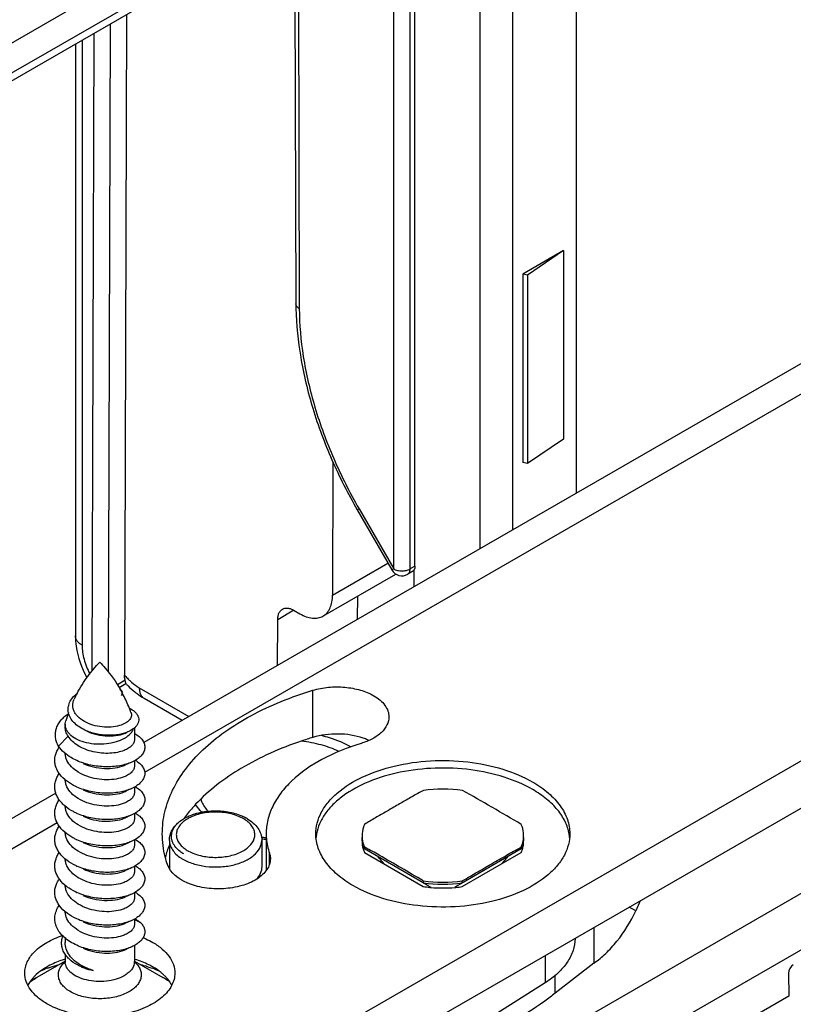
# Model space of a CAD drawing. Units: millimetres. Extents: x -85 to 806, y 40 to 634.
# Drawn here: x 354 to 387, y 257 to 300 of the extents above; entities that cross this region are included whole.
import ezdxf

# ---------------------------------------------------------------- set-up
doc = ezdxf.new("R2010")
doc.units = ezdxf.units.MM
doc.header["$LTSCALE"] = 32.67
doc.layers.add('COMPONENTI_DI_ASSIEME', color=7, linetype='CONTINUOUS')

msp = doc.modelspace()

# ---------------------------------------------------------------- linework, layer by layer
at = {"layer": 'COMPONENTI_DI_ASSIEME', "linetype": 'Continuous'}
for p, q in [((375.003, 311.024), (293.918, 264.281)), ((375.296, 309.887), (299.298, 266.076)), ((375.296, 277.585), (375.296, 309.887)), ((374.589, 309.141), (299.59, 265.906)), ((378.056, 279.176), (378.056, 309.262)), ((373.882, 276.769), (373.882, 308.733)), ((370.843, 275.887), (370.843, 306.982)), ((371.056, 276.01), (371.056, 307.104)), ((370.136, 275.888), (370.136, 306.574)), ((365.994, 304.186), (366.045, 287.172)), ((365.849, 304.102), (365.899, 287.375)), ((358.566, 299.904), (358.479, 271.285)), ((357.858, 299.496), (357.773, 271.431)), ((357.15, 299.088), (357.066, 271.468)), ((356.348, 298.625), (356.348, 272.989)), ((356.64, 298.794), (356.64, 272.581)), ((377.49, 289.678), (375.721, 288.658)), ((377.49, 289.678), (375.933, 288.617)), ((377.49, 289.678), (377.49, 281.512)), ((375.933, 288.617), (375.721, 288.658)), ((375.721, 288.658), (375.721, 280.493)), ((375.933, 288.617), (375.933, 280.452)), ((388.903, 285.429), (359.309, 268.369)), ((359.349, 267.086), (388.956, 284.154)), ((415.35, 283.46), (343.878, 242.258)), ((415.35, 281.418), (343.878, 240.217)), ((377.49, 281.512), (375.933, 280.452)), ((367.502, 280.529), (367.484, 274.756)), ((375.933, 280.452), (375.721, 280.493)), ((368.632, 278.495), (368.553, 278.45)), ((368.553, 278.45), (370.057, 275.842)), ((368.632, 278.495), (370.136, 275.888)), ((367.484, 274.756), (369.885, 276.14)), ((371.056, 276.01), (370.843, 275.887)), ((367.07, 273.846), (370.228, 275.667)), ((370.136, 275.888), (370.057, 275.842)), ((371.014, 275.817), (370.74, 275.658)), ((371.016, 275.117), (371.014, 275.842)), ((345.534, 237.461), (410.966, 275.209)), ((368.571, 273.708), (368.574, 274.714)), ((365.816, 274.095), (365.11, 273.688)), ((365.817, 274.093), (366.071, 273.946)), ((365.104, 271.709), (365.11, 273.688)), ((410.966, 272.76), (345.534, 235.012)), ((358.503, 271.065), (358.168, 270.873)), ((358.243, 270.748), (358.539, 270.919)), ((359.115, 270.743), (361.268, 269.498)), ((366.634, 268.589), (366.634, 270.63)), ((359.322, 270.285), (360.975, 269.329)), ((355.905, 269.156), (355.905, 269.048)), ((358.905, 269), (358.905, 268.496)), ((355.618, 268.216), (356.03, 268.646)), ((358.905, 267.577), (358.905, 267.353)), ((358.462, 267.372), (358.516, 267.395)), ((358.462, 266.228), (358.516, 266.252)), ((358.905, 266.433), (358.905, 266.21)), ((355.502, 266.174), (343.121, 259.037)), ((374.41, 265.553), (374.385, 265.567)), ((358.462, 265.085), (358.516, 265.109)), ((358.905, 265.29), (358.905, 265.066)), ((361.067, 265.083), (361.07, 265.085)), ((363.772, 265.083), (363.799, 265.067)), ((343.762, 258.101), (355.556, 264.899)), ((358.905, 264.148), (358.905, 263.923)), ((360.419, 264.129), (360.419, 262.986)), ((364.419, 264.129), (364.419, 262.986)), ((364.612, 264.413), (364.612, 262.82)), ((358.462, 263.942), (358.516, 263.966)), ((368.865, 263.763), (368.865, 263.844)), ((368.865, 263.844), (368.9, 263.825)), ((371.579, 262.194), (368.865, 263.763)), ((375.658, 263.76), (373.141, 262.309)), ((375.623, 263.822), (375.658, 263.842)), ((375.658, 263.842), (375.658, 263.76)), ((364.752, 263.086), (364.752, 263.574)), ((368.865, 263.6), (371.413, 262.126)), ((373.106, 262.126), (375.658, 263.597)), ((358.462, 262.799), (358.516, 262.822)), ((358.905, 263.005), (358.905, 262.78)), ((371.413, 262.371), (371.413, 262.29)), ((373.106, 262.289), (373.106, 262.371)), ((371.579, 262.194), (371.738, 262.102)), ((373.141, 262.309), (372.782, 262.102)), ((358.462, 261.656), (358.516, 261.679)), ((358.905, 261.862), (358.905, 261.637)), ((380.803, 261.503), (380.624, 261.077)), ((380.624, 261.077), (380.338, 261.235)), ((358.905, 260.718), (358.905, 260.494)), ((359.192, 260.543), (358.905, 260.698)), ((358.462, 260.513), (358.516, 260.536)), ((378.808, 260.353), (378.808, 258.812)), ((355.905, 259.895), (355.905, 259.705)), ((358.462, 259.37), (358.516, 259.393)), ((358.905, 259.575), (358.905, 258.879)), ((355.905, 259.193), (355.905, 258.879)), ((376.695, 259.135), (376.695, 257.956)), ((355.905, 258.9), (354.677, 258.191)), ((358.905, 258.9), (360.133, 258.191)), ((378.808, 258.812), (377.13, 257.503)), ((377.13, 257.503), (377.13, 258.28)), ((387.233, 258.369), (387.248, 257.38)), ((360.352, 258.053), (360.357, 258.05)), ((376.695, 257.956), (374.171, 256.347)), ((387.248, 257.38), (383.005, 254.931))]:
    msp.add_line(p, q, dxfattribs=at)
for centre, radius, start, end in [((378.392, 287.413), 12.493, 180.1751, 181.1146), ((370.49, 276.092), 0.5, 209.9662, 299.9653), ((362.256, 267.382), 6.612, 151.9507, 154.3329), ((352.723, 267.472), 6.421, 29.1112, 29.9323), ((358.226, 270.51), 0.153, 359.5079, 9.2736), ((352.524, 267.366), 6.646, 22.6443, 28.2335), ((362.577, 267.246), 6.961, 159.7007, 162.7639), ((352.369, 267.298), 6.816, 22.1426, 22.6704), ((352.316, 267.276), 6.872, 20.4155, 22.1411), ((371.355, 252.94), 16.345, 106.7876, 108.6389), ((381.109, 217.828), 54.473, 114.1885, 114.504), ((357.027, 268.086), 1.743, 229.278, 230.5012), ((357.485, 268.825), 2.615, 245.5102, 245.7896), ((381.109, 216.685), 54.473, 114.1885, 114.504), ((372.262, 260.365), 5.988, 81.8474, 98.1027), ((319.851, 171.216), 108.977, 59.97241, 60.74297), ((313.627, 160.671), 121.222, 59.22135, 59.90601), ((357.485, 267.682), 2.616, 245.5187, 245.7935), ((381.109, 215.542), 54.473, 114.1885, 114.504), ((361.859, 263.925), 1.31, 124.5611, 129.2864), ((362.897, 263.808), 1.454, 55.5788, 59.0013), ((362.944, 263.877), 1.37, 54.2174, 55.5587), ((357.479, 266.524), 2.599, 244.8725, 245.7919), ((381.109, 214.399), 54.472, 114.1885, 114.504), ((365.358, 270.144), 5.945, 260.7699, 261.1566), ((365.368, 270.822), 6.692, 261.7592, 261.921), ((365.377, 270.886), 6.757, 261.9232, 263.4912), ((365.363, 270.179), 5.981, 261.1568, 261.7725), ((365.372, 270.241), 6.044, 261.7731, 262.5914), ((365.378, 270.29), 6.093, 262.5905, 262.7673), ((368.631, 264.084), 1.869, 169.9985, 175.0118), ((369.937, 264.332), 1.175, 180.0164, 187.9859), ((369.931, 264.087), 1.169, 176.0169, 179.9232), ((369.937, 264.087), 1.175, 179.9418, 187.986), ((374.587, 264.332), 1.175, 351.866, 359.9826), ((374.587, 264.087), 1.175, 351.8658, 359.908), ((374.594, 264.087), 1.168, 359.9273, 4.0202), ((375.874, 264.081), 1.888, 9.2988, 9.9292), ((375.896, 264.084), 1.867, 5.2515, 9.3043), ((364.606, 262.275), 4.505, 158.5072, 165.547), ((369.984, 264.095), 1.223, 188.0237, 195.8245), ((370.072, 264.283), 1.314, 195.8693, 203.333), ((370.072, 264.12), 1.314, 195.8443, 203.3333), ((306.619, 152.879), 127.232, 60.37669, 60.69141), ((374.45, 264.284), 1.316, 336.5327, 343.9882), ((374.446, 264.123), 1.321, 336.5412, 343.2236), ((374.534, 264.096), 1.229, 343.2241, 351.817), ((361.873, 264.822), 1.741, 236.609, 238.9897), ((317.576, 172.176), 105.041, 59.16751, 60.36971), ((357.483, 265.39), 2.609, 245.5027, 245.792), ((381.109, 213.256), 54.472, 114.1885, 114.504), ((361.087, 262.986), 0.668, 179.9606, 186.4807), ((372.262, 268.299), 5.988, 261.8474, 278.1027), ((357.017, 263.502), 1.727, 229.2776, 229.5222), ((372.262, 268.218), 5.989, 261.8484, 278.1017), ((372.242, 267.878), 5.811, 261.794, 264.5741), ((371.541, 264.704), 2.61, 272.3939, 274.3451), ((372.255, 267.996), 5.929, 264.565, 264.9964), ((372.262, 268.094), 6.028, 265.006, 274.9534), ((372.974, 264.608), 2.514, 265.6175, 267.6262), ((372.27, 267.998), 5.932, 274.9624, 275.3843), ((372.281, 267.881), 5.814, 275.3752, 278.1542), ((357.487, 264.256), 2.619, 245.5087, 245.7923), ((381.109, 212.113), 54.473, 114.1885, 114.504), ((357.027, 262.371), 1.743, 229.2779, 230.4978), ((381.109, 210.97), 54.473, 114.1885, 114.504), ((381.109, 209.826), 54.473, 114.1885, 114.504), ((357.187, 254.713), 4.456, 106.742, 107.1307), ((357.625, 254.719), 4.45, 72.8668, 73.2577), ((356.835, 254.067), 4.83, 110.6667, 114.5287), ((356.958, 253.755), 5.165, 110.5214, 110.7202), ((356.69, 257.979), 1.187, 131.5248, 132.5221), ((358.404, 258.879), 0.501, 354.8223, 359.9952), ((358.123, 257.983), 1.182, 47.11, 48.5051), ((357.865, 253.79), 5.128, 69.2545, 69.4122), ((357.94, 253.985), 4.919, 65.4849, 69.2697), ((356.406, 255.193), 3.461, 119.983, 123.9561), ((356.047, 256.797), 2.061, 132.5205, 134.6586), ((358.373, 255.138), 3.524, 55.8171, 60.0187), ((358.447, 255.261), 3.38, 55.7701, 60.0651), ((358.766, 256.8), 2.056, 45.3427, 47.391), ((356.233, 255.455), 3.146, 124.0092, 126.1298), ((358.55, 255.415), 3.195, 55.5539, 55.7472), ((358.547, 255.401), 3.209, 54.0362, 55.6622), ((358.608, 255.499), 3.093, 53.8621, 55.5645), ((359.274, 257.209), 1.401, 27.1115, 31.1746)]:
    msp.add_arc(centre, radius, start, end, dxfattribs=at)
msp.add_ellipse((387.445, 258.491), major_axis=(0.146, 0.262), ratio=0.587338, start_param=0.776349, end_param=2.347145, dxfattribs=at)
for points, knots in [([(366.045, 287.172), (366.004, 287.196), (365.933, 287.25), (365.899, 287.336), (365.899, 287.375)], [0, 0, 0, 0, 0.551022, 1, 1, 1, 1]), ([(365.902, 287.17), (365.915, 286.462), (366.065, 284.999), (366.596, 282.801), (367.422, 280.585), (368.148, 279.152), (368.553, 278.45)], [0, 0, 0, 0, 0.230766, 0.477456, 0.735701, 1, 1, 1, 1]), ([(366.045, 287.172), (366.048, 286.476), (366.178, 285.027), (366.689, 282.842), (367.504, 280.63), (368.227, 279.198), (368.632, 278.495)], [0, 0, 0, 0, 0.228498, 0.474875, 0.73409, 1, 1, 1, 1]), ([(371.056, 276.01), (371.056, 275.997), (371.054, 275.952), (371.045, 275.907), (371.032, 275.877)], [0, 0, 0, 0, 0.269763, 1, 1, 1, 1]), ([(370.136, 275.888), (370.187, 275.859), (370.303, 275.816), (370.49, 275.796), (370.677, 275.816), (370.793, 275.858), (370.843, 275.887)], [0, 0, 0, 0, 0.237495, 0.500349, 0.762979, 1, 1, 1, 1]), ([(370.74, 275.658), (370.774, 275.678), (370.832, 275.751), (370.843, 275.84), (370.843, 275.887)], [0, 0, 0, 0, 0.449048, 1, 1, 1, 1]), ([(367.07, 273.846), (367.136, 273.884), (367.259, 273.987), (367.39, 274.201), (367.468, 274.464), (367.484, 274.656), (367.484, 274.756)], [0, 0, 0, 0, 0.217902, 0.451077, 0.710413, 1, 1, 1, 1]), ([(365.11, 273.688), (365.11, 273.739), (365.118, 273.834), (365.157, 273.966), (365.223, 274.073), (365.284, 274.124), (365.317, 274.143)], [0, 0, 0, 0, 0.289587, 0.548923, 0.782098, 1, 1, 1, 1]), ([(365.317, 274.143), (365.35, 274.162), (365.426, 274.19), (365.552, 274.193), (365.686, 274.16), (365.773, 274.119), (365.817, 274.093)], [0, 0, 0, 0, 0.217751, 0.450863, 0.710255, 1, 1, 1, 1]), ([(366.071, 273.946), (366.159, 273.895), (366.333, 273.812), (366.601, 273.747), (366.853, 273.754), (367.004, 273.808), (367.07, 273.846)], [0, 0, 0, 0, 0.289745, 0.549137, 0.782249, 1, 1, 1, 1]), ([(356.348, 272.989), (356.348, 272.838), (356.397, 272.209), (356.618, 271.6), (356.847, 271.181)], [0, 0, 0, 0, 0.240219, 1, 1, 1, 1]), ([(356.64, 272.581), (356.596, 272.606), (356.517, 272.661), (356.422, 272.761), (356.362, 272.871), (356.348, 272.951), (356.348, 272.989)], [0, 0, 0, 0, 0.289658, 0.549027, 0.782174, 1, 1, 1, 1]), ([(356.64, 272.581), (356.64, 272.377), (356.707, 271.948), (356.866, 271.546), (356.968, 271.345)], [0, 0, 0, 0, 0.474804, 1, 1, 1, 1]), ([(356.42, 270.491), (356.557, 270.748), (356.854, 271.226), (357.216, 271.658), (357.405, 271.85)], [0, 0, 0, 0, 0.518983, 1, 1, 1, 1]), ([(357.405, 271.85), (357.486, 271.768), (357.817, 271.406), (358.1, 271.001), (358.287, 270.676)], [0, 0, 0, 0, 0.23559, 1, 1, 1, 1]), ([(358.479, 271.285), (358.495, 271.266), (358.559, 271.193), (358.626, 271.124), (358.679, 271.074)], [0, 0, 0, 0, 0.253563, 1, 1, 1, 1]), ([(358.503, 271.065), (358.498, 271.082), (358.484, 271.154), (358.479, 271.228), (358.479, 271.285)], [0, 0, 0, 0, 0.23751, 1, 1, 1, 1]), ([(358.537, 270.919), (358.534, 270.922), (358.532, 270.937), (358.524, 270.964), (358.516, 271.01), (358.507, 271.045), (358.503, 271.065)], [0, 0, 0, 0, 0.086036, 0.277693, 0.583796, 1, 1, 1, 1]), ([(358.537, 270.919), (358.567, 270.887), (358.688, 270.762), (358.817, 270.645), (358.918, 270.563)], [0, 0, 0, 0, 0.25319, 1, 1, 1, 1]), ([(358.679, 271.074), (358.713, 271.041), (358.849, 270.919), (358.998, 270.81), (359.115, 270.743)], [0, 0, 0, 0, 0.261955, 1, 1, 1, 1]), ([(356.048, 269.66), (356.032, 269.732), (356.025, 269.885), (356.089, 270.11), (356.225, 270.318), (356.351, 270.435), (356.422, 270.49)], [0, 0, 0, 0, 0.23075, 0.467083, 0.721256, 1, 1, 1, 1]), ([(358.287, 270.675), (358.29, 270.673), (358.303, 270.662), (358.315, 270.65), (358.323, 270.641)], [0, 0, 0, 0, 0.259207, 1, 1, 1, 1]), ([(358.323, 270.641), (358.337, 270.625), (358.361, 270.592), (358.375, 270.554), (358.378, 270.535)], [0, 0, 0, 0, 0.528813, 1, 1, 1, 1]), ([(358.332, 270.596), (358.335, 270.591), (358.345, 270.571), (358.353, 270.55), (358.356, 270.534)], [0, 0, 0, 0, 0.258521, 1, 1, 1, 1]), ([(358.356, 270.534), (358.361, 270.512), (358.362, 270.466), (358.348, 270.422), (358.337, 270.401)], [0, 0, 0, 0, 0.491057, 1, 1, 1, 1]), ([(358.38, 270.509), (358.38, 270.49), (358.371, 270.451), (358.35, 270.417), (358.337, 270.401)], [0, 0, 0, 0, 0.477464, 1, 1, 1, 1]), ([(358.918, 270.563), (358.951, 270.537), (359.08, 270.437), (359.216, 270.346), (359.322, 270.285)], [0, 0, 0, 0, 0.253711, 1, 1, 1, 1]), ([(359.115, 270.743), (359.115, 270.692), (359.122, 270.596), (359.161, 270.463), (359.227, 270.356), (359.289, 270.304), (359.322, 270.285)], [0, 0, 0, 0, 0.289614, 0.548972, 0.782138, 1, 1, 1, 1]), ([(360.112, 264.413), (360.112, 264.733), (360.191, 265.386), (360.537, 266.335), (361.102, 267.242), (361.872, 268.091), (362.83, 268.869), (364.384, 269.825), (365.707, 270.35), (366.634, 270.63)], [0, 0, 0, 0, 0.099808, 0.203168, 0.313039, 0.431466, 0.559531, 0.697441, 1, 1, 1, 1]), ([(366.634, 270.63), (366.853, 270.696), (367.314, 270.782), (368.012, 270.785), (368.679, 270.665), (369.089, 270.501), (369.269, 270.397)], [0, 0, 0, 0, 0.253405, 0.515729, 0.769755, 1, 1, 1, 1]), ([(358.337, 269.125), (358.227, 269.085), (357.985, 269.032), (357.6, 269.022), (357.203, 269.082), (356.83, 269.212), (356.562, 269.381), (356.398, 269.546), (356.308, 269.678), (356.251, 269.818), (356.228, 269.963), (356.242, 270.109), (356.275, 270.201), (356.296, 270.246)], [0, 0, 0, 0, 0.123107, 0.261358, 0.406027, 0.547627, 0.678005, 0.737649, 0.793493, 0.846214, 0.897067, 0.947735, 1, 1, 1, 1]), ([(369.269, 270.397), (369.367, 270.34), (369.546, 270.217), (369.76, 269.992), (369.895, 269.743), (369.927, 269.565), (369.927, 269.479)], [0, 0, 0, 0, 0.289717, 0.549016, 0.782181, 1, 1, 1, 1]), ([(355.618, 268.216), (355.584, 268.272), (355.528, 268.389), (355.482, 268.576), (355.476, 268.766), (355.511, 268.954), (355.587, 269.136), (355.702, 269.31), (355.851, 269.472), (355.969, 269.568), (356.033, 269.613)], [0, 0, 0, 0, 0.122074, 0.239349, 0.354617, 0.471136, 0.591949, 0.719491, 0.855306, 1, 1, 1, 1]), ([(356.754, 268.906), (356.664, 268.949), (356.496, 269.044), (356.282, 269.223), (356.124, 269.428), (356.064, 269.583), (356.048, 269.66)], [0, 0, 0, 0, 0.280438, 0.54053, 0.779035, 1, 1, 1, 1]), ([(358.757, 269.674), (358.766, 269.649), (358.779, 269.597), (358.776, 269.517), (358.751, 269.438), (358.705, 269.363), (358.639, 269.293), (358.521, 269.202), (358.413, 269.152), (358.337, 269.125)], [0, 0, 0, 0, 0.103151, 0.204267, 0.308644, 0.421023, 0.54487, 0.682292, 1, 1, 1, 1]), ([(358.681, 269.866), (358.732, 269.839), (358.826, 269.783), (358.946, 269.682), (359.033, 269.572), (359.084, 269.454), (359.098, 269.332), (359.071, 269.211), (359.006, 269.097), (358.942, 269.031), (358.906, 268.999)], [0, 0, 0, 0, 0.15759, 0.298459, 0.42392, 0.537348, 0.644488, 0.75277, 0.86947, 1, 1, 1, 1]), ([(355.905, 269.156), (355.905, 269.169), (355.907, 269.22), (355.917, 269.271), (355.929, 269.308)], [0, 0, 0, 0, 0.247955, 1, 1, 1, 1]), ([(369.927, 269.479), (369.926, 269.359), (369.861, 269.102), (369.599, 268.774), (369.206, 268.505), (368.89, 268.38), (368.719, 268.328)], [0, 0, 0, 0, 0.20243, 0.430455, 0.696575, 1, 1, 1, 1]), ([(358.462, 268.541), (358.351, 268.477), (358.099, 268.374), (357.69, 268.293), (357.257, 268.282), (356.836, 268.341), (356.461, 268.467), (356.201, 268.626), (356.048, 268.78), (355.966, 268.9), (355.916, 269.026), (355.905, 269.113), (355.905, 269.156)], [0, 0, 0, 0, 0.128863, 0.270537, 0.417698, 0.56199, 0.69558, 0.812769, 0.864707, 0.912524, 0.957144, 1, 1, 1, 1]), ([(356.03, 268.646), (355.991, 268.707), (355.928, 268.837), (355.905, 268.979), (355.905, 269.048)], [0, 0, 0, 0, 0.513345, 1, 1, 1, 1]), ([(358.664, 268.846), (358.602, 268.817), (358.467, 268.766), (358.168, 268.694), (357.752, 268.664), (357.242, 268.724), (356.91, 268.833), (356.754, 268.906)], [0, 0, 0, 0, 0.104447, 0.218762, 0.469993, 0.737013, 1, 1, 1, 1]), ([(356.832, 268.87), (356.975, 268.801), (357.279, 268.699), (357.743, 268.639), (358.119, 268.663), (358.386, 268.726), (358.505, 268.771), (358.559, 268.796)], [0, 0, 0, 0, 0.268141, 0.537151, 0.786759, 0.898804, 1, 1, 1, 1]), ([(358.462, 268.541), (358.496, 268.561), (358.617, 268.637), (358.727, 268.736), (358.789, 268.821)], [0, 0, 0, 0, 0.271522, 1, 1, 1, 1]), ([(358.906, 268.999), (358.89, 268.985), (358.815, 268.925), (358.73, 268.877), (358.664, 268.846)], [0, 0, 0, 0, 0.231856, 1, 1, 1, 1]), ([(358.789, 268.821), (358.797, 268.833), (358.829, 268.879), (358.854, 268.929), (358.869, 268.968)], [0, 0, 0, 0, 0.258665, 1, 1, 1, 1]), ([(358.907, 268.762), (358.978, 268.722), (359.106, 268.638), (359.257, 268.481), (359.346, 268.308), (359.365, 268.124), (359.311, 267.944), (359.191, 267.779), (359.013, 267.632), (358.869, 267.554), (358.789, 267.518)], [0, 0, 0, 0, 0.145283, 0.271637, 0.382729, 0.486133, 0.59209, 0.709892, 0.845201, 1, 1, 1, 1]), ([(358.462, 268.025), (358.369, 267.988), (358.165, 267.93), (357.836, 267.891), (357.482, 267.899), (357.123, 267.956), (356.779, 268.063), (356.386, 268.255), (356.136, 268.474), (356.03, 268.646)], [0, 0, 0, 0, 0.111885, 0.237034, 0.370886, 0.508217, 0.64382, 0.773089, 1, 1, 1, 1]), ([(358.905, 268.496), (358.905, 268.473), (358.9, 268.427), (358.869, 268.334), (358.789, 268.222), (358.645, 268.109), (358.527, 268.051), (358.462, 268.025)], [0, 0, 0, 0, 0.099152, 0.201609, 0.426578, 0.691044, 1, 1, 1, 1]), ([(366.131, 268.428), (365.224, 268.122), (363.573, 267.399), (362.124, 266.3), (361.557, 265.69)], [0, 0, 0, 0, 0.534668, 1, 1, 1, 1]), ([(368.719, 268.328), (368.135, 268.152), (367.063, 267.726), (365.907, 266.935), (365.235, 266.194), (364.88, 265.623), (364.662, 265.026), (364.612, 264.615), (364.612, 264.413)], [0, 0, 0, 0, 0.302741, 0.568286, 0.68678, 0.796714, 0.900128, 1, 1, 1, 1]), ([(367.761, 267.98), (367.516, 268.097), (366.982, 268.288), (366.427, 268.392), (366.137, 268.426)], [0, 0, 0, 0, 0.481916, 1, 1, 1, 1]), ([(368.818, 268.557), (368.471, 268.675), (367.731, 268.787), (366.988, 268.696), (366.634, 268.589)], [0, 0, 0, 0, 0.497867, 1, 1, 1, 1]), ([(366.99, 268.679), (367.109, 268.65), (367.554, 268.528), (367.986, 268.35), (368.282, 268.182)], [0, 0, 0, 0, 0.263565, 1, 1, 1, 1]), ([(369.065, 268.46), (369.045, 268.469), (368.964, 268.504), (368.881, 268.536), (368.818, 268.557)], [0, 0, 0, 0, 0.245036, 1, 1, 1, 1]), ([(355.89, 266.765), (355.781, 266.858), (355.638, 267.017), (355.514, 267.26), (355.462, 267.445), (355.449, 267.632), (355.477, 267.819), (355.543, 268.002), (355.611, 268.115), (355.65, 268.17)], [0, 0, 0, 0, 0.271885, 0.396795, 0.516448, 0.633569, 0.751276, 0.872593, 1, 1, 1, 1]), ([(356.413, 267.583), (356.327, 267.621), (356.025, 267.777), (355.752, 268.007), (355.618, 268.216)], [0, 0, 0, 0, 0.274571, 1, 1, 1, 1]), ([(358.462, 266.882), (358.35, 266.837), (358.099, 266.771), (357.696, 266.742), (357.268, 266.781), (356.851, 266.889), (356.476, 267.063), (356.173, 267.295), (355.997, 267.535), (355.923, 267.74), (355.908, 267.843), (355.906, 267.894)], [0, 0, 0, 0, 0.117281, 0.249958, 0.390904, 0.532305, 0.66699, 0.789841, 0.899433, 0.950443, 1, 1, 1, 1]), ([(358.789, 267.518), (358.71, 267.483), (358.539, 267.42), (358.161, 267.332), (357.643, 267.296), (357.013, 267.368), (356.604, 267.497), (356.413, 267.583)], [0, 0, 0, 0, 0.107194, 0.223652, 0.476621, 0.741667, 1, 1, 1, 1]), ([(358.942, 267.598), (359.009, 267.559), (359.13, 267.474), (359.27, 267.318), (359.35, 267.147), (359.363, 266.967), (359.305, 266.792), (359.185, 266.63), (359.009, 266.487), (358.867, 266.41), (358.789, 266.375)], [0, 0, 0, 0, 0.143047, 0.267734, 0.378061, 0.481732, 0.588722, 0.707821, 0.844308, 1, 1, 1, 1]), ([(366.762, 264.413), (366.762, 264.57), (366.804, 264.891), (366.988, 265.355), (367.287, 265.794), (367.85, 266.359), (368.808, 266.942), (370.187, 267.402), (371.733, 267.619), (373.323, 267.574), (374.825, 267.273), (375.747, 266.892), (376.154, 266.657)], [0, 0, 0, 0, 0.04286, 0.087491, 0.135328, 0.187298, 0.304578, 0.438264, 0.582622, 0.729776, 0.871348, 1, 1, 1, 1]), ([(356.682, 267.461), (356.826, 267.395), (357.133, 267.295), (357.604, 267.232), (358.055, 267.252), (358.337, 267.321), (358.462, 267.372)], [0, 0, 0, 0, 0.261453, 0.526919, 0.778677, 1, 1, 1, 1]), ([(358.905, 267.353), (358.905, 267.33), (358.9, 267.284), (358.869, 267.191), (358.789, 267.079), (358.645, 266.966), (358.527, 266.908), (358.462, 266.882)], [0, 0, 0, 0, 0.099149, 0.201605, 0.426582, 0.691053, 1, 1, 1, 1]), ([(376.154, 266.33), (375.766, 266.555), (374.889, 266.923), (373.459, 267.228), (371.938, 267.298), (370.442, 267.127), (369.082, 266.728), (368.108, 266.209), (367.501, 265.698), (367.156, 265.294), (366.911, 264.865), (366.817, 264.559), (366.79, 264.408)], [0, 0, 0, 0, 0.126518, 0.265488, 0.410387, 0.553673, 0.688064, 0.807863, 0.861483, 0.91093, 0.956763, 1, 1, 1, 1]), ([(355.89, 265.622), (355.834, 265.67), (355.731, 265.771), (355.605, 265.939), (355.514, 266.117), (355.462, 266.302), (355.449, 266.489), (355.477, 266.676), (355.543, 266.859), (355.611, 266.972), (355.649, 267.027)], [0, 0, 0, 0, 0.140414, 0.272469, 0.397283, 0.516843, 0.63387, 0.751481, 0.872697, 1, 1, 1, 1]), ([(358.462, 265.739), (358.35, 265.693), (358.099, 265.628), (357.696, 265.599), (357.268, 265.637), (356.851, 265.746), (356.476, 265.92), (356.173, 266.152), (355.997, 266.392), (355.923, 266.597), (355.908, 266.7), (355.906, 266.751)], [0, 0, 0, 0, 0.117283, 0.249962, 0.390911, 0.532316, 0.667002, 0.789853, 0.899439, 0.950445, 1, 1, 1, 1]), ([(356.401, 266.445), (356.356, 266.465), (356.187, 266.549), (356.026, 266.652), (355.918, 266.741)], [0, 0, 0, 0, 0.260971, 1, 1, 1, 1]), ([(376.154, 266.657), (376.395, 266.518), (376.832, 266.216), (377.354, 265.667), (377.685, 265.059), (377.762, 264.623), (377.762, 264.413)], [0, 0, 0, 0, 0.289759, 0.548994, 0.782191, 1, 1, 1, 1]), ([(358.789, 266.375), (358.71, 266.34), (358.539, 266.277), (358.161, 266.189), (357.643, 266.153), (357.013, 266.225), (356.604, 266.354), (356.413, 266.44)], [0, 0, 0, 0, 0.107194, 0.223653, 0.476622, 0.741667, 1, 1, 1, 1]), ([(356.682, 266.318), (356.826, 266.252), (357.133, 266.152), (357.604, 266.089), (358.055, 266.109), (358.337, 266.178), (358.462, 266.228)], [0, 0, 0, 0, 0.261452, 0.526917, 0.778676, 1, 1, 1, 1]), ([(358.905, 266.21), (358.905, 266.187), (358.9, 266.141), (358.869, 266.048), (358.789, 265.936), (358.645, 265.823), (358.527, 265.765), (358.462, 265.739)], [0, 0, 0, 0, 0.099153, 0.201613, 0.426586, 0.691046, 1, 1, 1, 1]), ([(358.942, 266.455), (359.009, 266.416), (359.13, 266.331), (359.27, 266.175), (359.35, 266.004), (359.363, 265.824), (359.305, 265.648), (359.185, 265.487), (359.009, 265.344), (358.867, 265.267), (358.789, 265.232)], [0, 0, 0, 0, 0.143046, 0.267733, 0.37806, 0.481731, 0.588721, 0.707821, 0.844307, 1, 1, 1, 1]), ([(371.418, 266.293), (371.312, 266.233), (371.044, 266.087), (370.622, 265.84), (370.301, 265.66), (370.142, 265.568)], [0, 0, 0, 0, 0.248713, 0.624655, 1, 1, 1, 1]), ([(377.734, 264.406), (377.702, 264.59), (377.577, 264.964), (377.236, 265.478), (376.754, 265.946), (376.366, 266.208), (376.154, 266.33)], [0, 0, 0, 0, 0.21857, 0.454432, 0.714116, 1, 1, 1, 1]), ([(355.89, 264.478), (355.782, 264.572), (355.638, 264.73), (355.514, 264.973), (355.462, 265.158), (355.449, 265.346), (355.476, 265.533), (355.543, 265.715), (355.61, 265.828), (355.649, 265.883)], [0, 0, 0, 0, 0.271923, 0.396846, 0.516506, 0.633626, 0.751322, 0.87262, 1, 1, 1, 1]), ([(361.776, 265.918), (361.792, 265.872), (361.868, 265.683), (361.983, 265.51), (362.084, 265.392)], [0, 0, 0, 0, 0.238943, 1, 1, 1, 1]), ([(356.401, 265.302), (356.353, 265.324), (356.173, 265.413), (356.003, 265.525), (355.89, 265.622)], [0, 0, 0, 0, 0.261909, 1, 1, 1, 1]), ([(358.462, 264.595), (358.35, 264.55), (358.098, 264.485), (357.695, 264.456), (357.268, 264.494), (356.85, 264.603), (356.475, 264.777), (356.172, 265.009), (355.997, 265.25), (355.923, 265.455), (355.908, 265.558), (355.906, 265.609)], [0, 0, 0, 0, 0.117297, 0.249997, 0.390961, 0.532365, 0.66704, 0.789872, 0.899441, 0.950444, 1, 1, 1, 1]), ([(361.557, 265.69), (361.512, 265.641), (361.337, 265.447), (361.173, 265.243), (361.058, 265.086)], [0, 0, 0, 0, 0.255172, 1, 1, 1, 1]), ([(361.067, 265.083), (361.236, 265.181), (361.618, 265.331), (362.235, 265.426), (362.869, 265.401), (363.28, 265.299), (363.472, 265.225)], [0, 0, 0, 0, 0.236023, 0.491329, 0.751036, 1, 1, 1, 1]), ([(361.07, 265.084), (361.242, 265.183), (361.638, 265.334), (362.277, 265.425), (362.932, 265.389), (363.355, 265.275), (363.548, 265.194)], [0, 0, 0, 0, 0.233205, 0.491169, 0.753758, 1, 1, 1, 1]), ([(363.646, 265.054), (363.479, 265.155), (363.087, 265.303), (362.456, 265.379), (361.821, 265.318), (361.421, 265.181), (361.247, 265.085)], [0, 0, 0, 0, 0.23526, 0.497204, 0.760659, 1, 1, 1, 1]), ([(361.82, 265.348), (361.795, 265.374), (361.698, 265.48), (361.61, 265.595), (361.554, 265.685)], [0, 0, 0, 0, 0.258708, 1, 1, 1, 1]), ([(370.142, 265.568), (370.036, 265.507), (369.772, 265.35), (369.343, 265.108), (369.026, 264.917), (368.867, 264.822)], [0, 0, 0, 0, 0.249879, 0.623593, 1, 1, 1, 1]), ([(358.789, 265.232), (358.71, 265.197), (358.539, 265.134), (358.161, 265.046), (357.643, 265.01), (357.013, 265.082), (356.604, 265.211), (356.413, 265.297)], [0, 0, 0, 0, 0.107194, 0.223652, 0.47662, 0.741667, 1, 1, 1, 1]), ([(356.682, 265.175), (356.826, 265.109), (357.133, 265.008), (357.604, 264.946), (358.055, 264.966), (358.337, 265.035), (358.462, 265.085)], [0, 0, 0, 0, 0.261453, 0.52692, 0.778676, 1, 1, 1, 1]), ([(358.905, 265.066), (358.905, 265.044), (358.9, 264.998), (358.869, 264.905), (358.789, 264.793), (358.645, 264.68), (358.527, 264.622), (358.462, 264.595)], [0, 0, 0, 0, 0.099148, 0.201605, 0.426582, 0.691053, 1, 1, 1, 1]), ([(358.942, 265.312), (359.01, 265.272), (359.131, 265.187), (359.271, 265.032), (359.35, 264.86), (359.363, 264.681), (359.305, 264.505), (359.185, 264.344), (359.009, 264.2), (358.867, 264.124), (358.789, 264.089)], [0, 0, 0, 0, 0.143019, 0.267685, 0.378003, 0.481678, 0.58868, 0.707796, 0.844297, 1, 1, 1, 1]), ([(360.419, 264.129), (360.419, 264.207), (360.441, 264.363), (360.565, 264.661), (360.734, 264.844), (360.863, 264.945)], [0, 0, 0, 0, 0.243244, 0.487486, 1, 1, 1, 1]), ([(360.512, 264.229), (360.504, 264.292), (360.509, 264.422), (360.574, 264.613), (360.695, 264.792), (360.803, 264.896), (360.864, 264.944)], [0, 0, 0, 0, 0.228015, 0.464015, 0.719081, 1, 1, 1, 1]), ([(361.03, 264.939), (360.928, 264.856), (360.797, 264.708), (360.719, 264.472), (360.716, 264.298), (360.766, 264.126), (360.866, 263.964), (361.011, 263.817), (361.129, 263.733), (361.193, 263.695)], [0, 0, 0, 0, 0.257526, 0.371768, 0.48237, 0.595823, 0.717942, 0.852436, 1, 1, 1, 1]), ([(360.863, 264.945), (360.879, 264.958), (360.945, 265.008), (361.015, 265.053), (361.07, 265.085)], [0, 0, 0, 0, 0.245505, 1, 1, 1, 1]), ([(360.864, 264.944), (360.879, 264.957), (360.944, 265.007), (361.013, 265.052), (361.067, 265.083)], [0, 0, 0, 0, 0.241746, 1, 1, 1, 1]), ([(361.247, 265.085), (361.235, 265.079), (361.191, 265.053), (361.147, 265.026), (361.116, 265.004)], [0, 0, 0, 0, 0.25548, 1, 1, 1, 1]), ([(363.472, 265.225), (363.499, 265.215), (363.601, 265.173), (363.7, 265.124), (363.772, 265.083)], [0, 0, 0, 0, 0.256802, 1, 1, 1, 1]), ([(363.548, 265.194), (363.568, 265.185), (363.644, 265.152), (363.718, 265.114), (363.772, 265.083)], [0, 0, 0, 0, 0.257035, 1, 1, 1, 1]), ([(363.857, 264.898), (363.849, 264.906), (363.813, 264.938), (363.775, 264.967), (363.745, 264.989)], [0, 0, 0, 0, 0.244392, 1, 1, 1, 1]), ([(363.8, 265.066), (363.89, 265.012), (364.056, 264.893), (364.257, 264.669), (364.388, 264.411), (364.419, 264.222), (364.419, 264.129)], [0, 0, 0, 0, 0.267465, 0.52014, 0.761902, 1, 1, 1, 1]), ([(355.891, 263.335), (355.782, 263.428), (355.639, 263.586), (355.514, 263.83), (355.462, 264.015), (355.449, 264.202), (355.476, 264.389), (355.543, 264.572), (355.61, 264.685), (355.649, 264.74)], [0, 0, 0, 0, 0.271943, 0.396871, 0.51653, 0.633644, 0.751333, 0.872623, 1, 1, 1, 1]), ([(361.193, 263.695), (361.349, 263.601), (361.713, 263.459), (362.301, 263.374), (362.905, 263.412), (363.375, 263.546), (363.691, 263.715), (363.926, 263.896), (364.092, 264.13), (364.129, 264.386), (364.082, 264.641), (363.957, 264.806), (363.857, 264.898)], [0, 0, 0, 0, 0.136265, 0.2879, 0.442148, 0.585645, 0.650104, 0.708623, 0.808352, 0.853548, 0.898917, 1, 1, 1, 1]), ([(368.867, 264.822), (368.85, 264.782), (368.79, 264.626), (368.762, 264.456), (368.762, 264.332)], [0, 0, 0, 0, 0.256729, 1, 1, 1, 1]), ([(375.762, 264.332), (375.762, 264.373), (375.753, 264.539), (375.709, 264.704), (375.659, 264.819)], [0, 0, 0, 0, 0.246199, 1, 1, 1, 1]), ([(356.375, 264.171), (356.33, 264.192), (356.159, 264.279), (355.998, 264.386), (355.89, 264.478)], [0, 0, 0, 0, 0.261481, 1, 1, 1, 1]), ([(358.462, 263.452), (358.35, 263.407), (358.098, 263.342), (357.695, 263.313), (357.267, 263.351), (356.85, 263.46), (356.475, 263.634), (356.172, 263.867), (355.996, 264.107), (355.923, 264.312), (355.908, 264.415), (355.906, 264.466)], [0, 0, 0, 0, 0.117302, 0.250006, 0.390977, 0.532392, 0.667069, 0.789892, 0.899449, 0.950446, 1, 1, 1, 1]), ([(358.789, 264.089), (358.71, 264.053), (358.539, 263.991), (358.161, 263.903), (357.643, 263.867), (357.013, 263.939), (356.604, 264.067), (356.413, 264.154)], [0, 0, 0, 0, 0.107194, 0.223652, 0.476622, 0.741667, 1, 1, 1, 1]), ([(358.943, 264.168), (359.011, 264.129), (359.131, 264.044), (359.271, 263.888), (359.351, 263.717), (359.362, 263.537), (359.305, 263.362), (359.185, 263.201), (359.009, 263.057), (358.867, 262.981), (358.789, 262.946)], [0, 0, 0, 0, 0.142966, 0.267594, 0.377895, 0.481576, 0.588603, 0.707749, 0.844277, 1, 1, 1, 1]), ([(360.334, 263.08), (360.297, 263.189), (360.17, 263.622), (360.112, 264.077), (360.112, 264.413)], [0, 0, 0, 0, 0.254112, 1, 1, 1, 1]), ([(360.42, 264.129), (360.419, 264.06), (360.443, 263.915), (360.543, 263.711), (360.704, 263.524), (360.84, 263.418), (360.916, 263.368)], [0, 0, 0, 0, 0.221308, 0.456014, 0.714261, 1, 1, 1, 1]), ([(360.563, 264.039), (360.556, 264.054), (360.532, 264.115), (360.517, 264.18), (360.512, 264.229)], [0, 0, 0, 0, 0.255476, 1, 1, 1, 1]), ([(360.977, 263.33), (361.123, 263.242), (361.458, 263.098), (362.005, 262.983), (362.588, 262.962), (363.156, 263.038), (363.664, 263.205), (364.072, 263.45), (364.348, 263.761), (364.419, 264.013), (364.419, 264.129)], [0, 0, 0, 0, 0.127795, 0.269091, 0.416351, 0.561171, 0.695452, 0.81328, 0.913004, 1, 1, 1, 1]), ([(364.612, 264.413), (364.612, 264.343), (364.624, 264.059), (364.684, 263.777), (364.752, 263.574)], [0, 0, 0, 0, 0.247735, 1, 1, 1, 1]), ([(368.37, 262.17), (368.129, 262.309), (367.692, 262.61), (367.17, 263.16), (366.839, 263.768), (366.762, 264.204), (366.762, 264.413)], [0, 0, 0, 0, 0.289759, 0.548994, 0.782191, 1, 1, 1, 1]), ([(377.762, 264.413), (377.762, 264.257), (377.72, 263.936), (377.536, 263.472), (377.237, 263.033), (376.674, 262.468), (375.716, 261.885), (374.337, 261.425), (372.791, 261.208), (371.201, 261.252), (369.699, 261.554), (368.777, 261.934), (368.37, 262.17)], [0, 0, 0, 0, 0.04286, 0.087491, 0.135328, 0.187298, 0.304578, 0.438264, 0.582622, 0.729776, 0.871348, 1, 1, 1, 1]), ([(368.808, 263.924), (368.8, 263.951), (368.774, 264.058), (368.762, 264.168), (368.762, 264.25)], [0, 0, 0, 0, 0.253142, 1, 1, 1, 1]), ([(368.774, 264.169), (368.777, 264.141), (368.797, 264.031), (368.832, 263.922), (368.865, 263.844)], [0, 0, 0, 0, 0.24612, 1, 1, 1, 1]), ([(375.658, 263.842), (375.669, 263.868), (375.711, 263.973), (375.738, 264.083), (375.75, 264.166)], [0, 0, 0, 0, 0.255095, 1, 1, 1, 1]), ([(375.762, 264.25), (375.762, 264.167), (375.75, 264.056), (375.723, 263.948), (375.715, 263.921)], [0, 0, 0, 0, 0.746801, 1, 1, 1, 1]), ([(356.682, 264.032), (356.826, 263.966), (357.133, 263.865), (357.604, 263.802), (358.055, 263.823), (358.337, 263.892), (358.462, 263.942)], [0, 0, 0, 0, 0.261442, 0.526908, 0.778671, 1, 1, 1, 1]), ([(358.905, 263.923), (358.905, 263.901), (358.9, 263.855), (358.869, 263.762), (358.789, 263.65), (358.645, 263.537), (358.527, 263.479), (358.462, 263.452)], [0, 0, 0, 0, 0.099152, 0.201612, 0.426591, 0.691051, 1, 1, 1, 1]), ([(361.04, 263.538), (360.984, 263.572), (360.793, 263.702), (360.628, 263.885), (360.563, 264.039)], [0, 0, 0, 0, 0.279276, 1, 1, 1, 1]), ([(375.02, 263.482), (375.12, 263.54), (375.32, 263.655), (375.523, 263.766), (375.623, 263.822)], [0, 0, 0, 0, 0.501703, 1, 1, 1, 1]), ([(355.89, 262.193), (355.781, 262.286), (355.638, 262.444), (355.514, 262.688), (355.462, 262.872), (355.449, 263.06), (355.477, 263.247), (355.543, 263.429), (355.611, 263.542), (355.649, 263.597)], [0, 0, 0, 0, 0.271889, 0.396801, 0.516455, 0.633577, 0.751282, 0.872596, 1, 1, 1, 1]), ([(356.401, 263.016), (356.353, 263.038), (356.173, 263.126), (356.003, 263.238), (355.891, 263.335)], [0, 0, 0, 0, 0.261872, 1, 1, 1, 1]), ([(358.462, 262.309), (358.35, 262.264), (358.098, 262.199), (357.695, 262.169), (357.268, 262.208), (356.85, 262.317), (356.475, 262.491), (356.172, 262.723), (355.997, 262.964), (355.923, 263.168), (355.908, 263.272), (355.906, 263.323)], [0, 0, 0, 0, 0.117297, 0.249995, 0.390959, 0.532361, 0.667033, 0.789868, 0.89944, 0.950443, 1, 1, 1, 1]), ([(364.793, 263.327), (364.793, 263.247), (364.765, 263.08), (364.646, 262.845), (364.456, 262.63), (364.104, 262.365), (363.53, 262.129), (362.753, 262.006), (362.074, 262.038), (361.552, 262.153), (360.948, 262.361), (360.458, 262.71), (360.334, 263.08)], [0, 0, 0, 0, 0.044841, 0.092487, 0.145003, 0.203359, 0.336727, 0.486099, 0.639023, 0.712664, 0.782298, 1, 1, 1, 1]), ([(364.752, 263.574), (364.758, 263.554), (364.782, 263.474), (364.793, 263.389), (364.793, 263.327)], [0, 0, 0, 0, 0.253891, 1, 1, 1, 1]), ([(369.726, 263.106), (369.703, 263.132), (369.612, 263.235), (369.525, 263.34), (369.46, 263.42)], [0, 0, 0, 0, 0.248497, 1, 1, 1, 1]), ([(374.382, 263.117), (374.488, 263.178), (374.702, 263.298), (374.914, 263.421), (375.02, 263.482)], [0, 0, 0, 0, 0.499301, 1, 1, 1, 1]), ([(375.064, 263.417), (375.041, 263.389), (374.951, 263.28), (374.859, 263.173), (374.788, 263.094)], [0, 0, 0, 0, 0.251454, 1, 1, 1, 1]), ([(358.789, 262.946), (358.71, 262.91), (358.539, 262.848), (358.161, 262.76), (357.643, 262.723), (357.013, 262.796), (356.604, 262.924), (356.413, 263.01)], [0, 0, 0, 0, 0.107194, 0.223652, 0.47662, 0.741666, 1, 1, 1, 1]), ([(356.682, 262.889), (356.826, 262.823), (357.133, 262.722), (357.604, 262.659), (358.055, 262.68), (358.337, 262.749), (358.462, 262.799)], [0, 0, 0, 0, 0.261453, 0.52692, 0.778677, 1, 1, 1, 1]), ([(358.905, 262.78), (358.905, 262.758), (358.9, 262.712), (358.869, 262.619), (358.789, 262.507), (358.645, 262.394), (358.527, 262.335), (358.462, 262.309)], [0, 0, 0, 0, 0.099148, 0.201605, 0.426582, 0.691053, 1, 1, 1, 1]), ([(358.942, 263.026), (359.01, 262.986), (359.131, 262.901), (359.271, 262.745), (359.35, 262.574), (359.362, 262.394), (359.305, 262.219), (359.185, 262.058), (359.009, 261.914), (358.867, 261.838), (358.789, 261.803)], [0, 0, 0, 0, 0.143008, 0.267667, 0.377982, 0.481657, 0.588665, 0.707787, 0.844293, 1, 1, 1, 1]), ([(364.419, 262.986), (364.419, 262.886), (364.369, 262.673), (364.24, 262.499), (364.162, 262.419)], [0, 0, 0, 0, 0.472968, 1, 1, 1, 1]), ([(373.106, 262.371), (373.213, 262.434), (373.476, 262.594), (373.905, 262.837), (374.222, 263.025), (374.382, 263.117)], [0, 0, 0, 0, 0.251271, 0.625333, 1, 1, 1, 1]), ([(355.89, 261.049), (355.781, 261.143), (355.638, 261.301), (355.514, 261.545), (355.462, 261.729), (355.449, 261.917), (355.477, 262.104), (355.543, 262.286), (355.611, 262.399), (355.65, 262.454)], [0, 0, 0, 0, 0.271885, 0.396794, 0.516448, 0.633569, 0.751276, 0.872593, 1, 1, 1, 1]), ([(356.401, 261.873), (356.354, 261.894), (356.175, 261.982), (356.007, 262.092), (355.895, 262.188)], [0, 0, 0, 0, 0.261723, 1, 1, 1, 1]), ([(358.462, 261.166), (358.35, 261.121), (358.099, 261.056), (357.696, 261.026), (357.268, 261.065), (356.851, 261.173), (356.476, 261.348), (356.173, 261.58), (355.997, 261.82), (355.923, 262.025), (355.908, 262.128), (355.906, 262.179)], [0, 0, 0, 0, 0.117282, 0.24996, 0.390907, 0.532311, 0.666995, 0.789844, 0.899434, 0.950443, 1, 1, 1, 1]), ([(358.789, 261.803), (358.71, 261.767), (358.539, 261.705), (358.161, 261.616), (357.643, 261.58), (357.013, 261.652), (356.604, 261.781), (356.413, 261.867)], [0, 0, 0, 0, 0.107194, 0.223652, 0.476621, 0.741667, 1, 1, 1, 1]), ([(356.682, 261.746), (356.826, 261.68), (357.133, 261.579), (357.604, 261.516), (358.055, 261.536), (358.337, 261.606), (358.462, 261.656)], [0, 0, 0, 0, 0.261436, 0.526905, 0.77867, 1, 1, 1, 1]), ([(358.905, 261.637), (358.905, 261.615), (358.9, 261.569), (358.869, 261.476), (358.789, 261.364), (358.645, 261.25), (358.527, 261.192), (358.462, 261.166)], [0, 0, 0, 0, 0.09915, 0.201608, 0.426587, 0.691055, 1, 1, 1, 1]), ([(358.942, 261.883), (359.009, 261.843), (359.13, 261.758), (359.27, 261.602), (359.35, 261.431), (359.363, 261.251), (359.305, 261.076), (359.185, 260.915), (359.009, 260.771), (358.867, 260.695), (358.789, 260.66)], [0, 0, 0, 0, 0.143047, 0.267734, 0.378061, 0.481732, 0.588722, 0.707821, 0.844308, 1, 1, 1, 1]), ([(356.413, 259.581), (356.312, 259.627), (356.122, 259.727), (355.871, 259.911), (355.671, 260.121), (355.531, 260.351), (355.455, 260.595), (355.45, 260.845), (355.515, 261.09), (355.599, 261.24), (355.649, 261.311)], [0, 0, 0, 0, 0.151266, 0.292592, 0.4232, 0.54391, 0.657381, 0.76793, 0.880633, 1, 1, 1, 1]), ([(378.808, 258.812), (378.988, 258.937), (379.342, 259.232), (380, 259.956), (380.402, 260.609), (380.624, 261.077)], [0, 0, 0, 0, 0.224214, 0.469655, 1, 1, 1, 1]), ([(358.462, 260.023), (358.35, 259.978), (358.099, 259.913), (357.696, 259.883), (357.268, 259.922), (356.851, 260.03), (356.476, 260.205), (356.173, 260.436), (355.997, 260.677), (355.923, 260.881), (355.908, 260.985), (355.906, 261.036)], [0, 0, 0, 0, 0.117283, 0.249962, 0.390909, 0.532307, 0.666983, 0.789836, 0.899431, 0.950442, 1, 1, 1, 1]), ([(356.413, 260.724), (356.367, 260.745), (356.193, 260.829), (356.028, 260.935), (355.918, 261.026)], [0, 0, 0, 0, 0.261153, 1, 1, 1, 1]), ([(358.789, 260.66), (358.71, 260.624), (358.539, 260.562), (358.161, 260.473), (357.643, 260.437), (357.013, 260.509), (356.604, 260.638), (356.413, 260.724)], [0, 0, 0, 0, 0.107194, 0.223653, 0.476622, 0.741667, 1, 1, 1, 1]), ([(358.923, 260.728), (358.949, 260.715), (359.044, 260.662), (359.134, 260.598), (359.192, 260.543)], [0, 0, 0, 0, 0.267481, 1, 1, 1, 1]), ([(356.682, 260.603), (356.826, 260.537), (357.133, 260.436), (357.604, 260.373), (358.055, 260.393), (358.337, 260.463), (358.462, 260.513)], [0, 0, 0, 0, 0.261453, 0.52692, 0.778677, 1, 1, 1, 1]), ([(358.905, 260.494), (358.905, 260.471), (358.9, 260.425), (358.869, 260.333), (358.789, 260.221), (358.645, 260.107), (358.527, 260.049), (358.462, 260.023)], [0, 0, 0, 0, 0.09915, 0.20161, 0.426589, 0.691044, 1, 1, 1, 1]), ([(359.192, 260.543), (359.229, 260.503), (359.292, 260.419), (359.349, 260.278), (359.361, 260.132), (359.327, 259.988), (359.249, 259.851), (359.13, 259.723), (358.975, 259.609), (358.854, 259.546), (358.789, 259.517)], [0, 0, 0, 0, 0.12258, 0.234167, 0.340425, 0.448409, 0.564683, 0.693976, 0.83884, 1, 1, 1, 1]), ([(354.155, 258.378), (354.155, 258.46), (354.174, 258.628), (354.292, 258.964), (354.594, 259.362), (355.125, 259.744), (355.553, 259.928), (355.787, 260.005)], [0, 0, 0, 0, 0.100928, 0.205202, 0.433379, 0.69827, 1, 1, 1, 1]), ([(355.904, 259.192), (355.864, 259.252), (355.798, 259.377), (355.747, 259.579), (355.75, 259.784), (355.786, 259.915), (355.812, 259.978)], [0, 0, 0, 0, 0.26117, 0.508979, 0.752098, 1, 1, 1, 1]), ([(359.28, 259.91), (359.318, 259.895), (359.463, 259.833), (359.604, 259.762), (359.705, 259.704)], [0, 0, 0, 0, 0.257484, 1, 1, 1, 1]), ([(377.989, 259.88), (377.988, 259.702), (377.924, 259.335), (377.66, 258.818), (377.241, 258.345), (376.889, 258.08), (376.695, 257.956)], [0, 0, 0, 0, 0.220477, 0.454938, 0.713512, 1, 1, 1, 1]), ([(356.606, 258.709), (356.502, 258.767), (356.313, 258.898), (356.086, 259.139), (355.939, 259.413), (355.905, 259.61), (355.905, 259.705)], [0, 0, 0, 0, 0.279587, 0.537748, 0.775314, 1, 1, 1, 1]), ([(358.789, 259.517), (358.71, 259.481), (358.539, 259.419), (358.161, 259.33), (357.643, 259.294), (357.013, 259.366), (356.604, 259.495), (356.413, 259.581)], [0, 0, 0, 0, 0.107194, 0.223652, 0.47662, 0.741667, 1, 1, 1, 1]), ([(356.682, 259.459), (356.826, 259.394), (357.133, 259.293), (357.604, 259.23), (358.055, 259.25), (358.337, 259.32), (358.462, 259.37)], [0, 0, 0, 0, 0.261438, 0.526907, 0.778671, 1, 1, 1, 1]), ([(359.705, 259.704), (359.847, 259.621), (360.106, 259.443), (360.414, 259.118), (360.609, 258.759), (360.655, 258.502), (360.655, 258.378)], [0, 0, 0, 0, 0.289734, 0.549012, 0.782187, 1, 1, 1, 1]), ([(355.874, 258.972), (355.805, 258.95), (355.541, 258.862), (355.285, 258.746), (355.107, 258.643)], [0, 0, 0, 0, 0.26143, 1, 1, 1, 1]), ([(356.088, 258.979), (356.07, 258.995), (356.003, 259.061), (355.943, 259.134), (355.904, 259.192)], [0, 0, 0, 0, 0.25891, 1, 1, 1, 1]), ([(356.58, 258.662), (356.533, 258.683), (356.357, 258.768), (356.193, 258.88), (356.088, 258.979)], [0, 0, 0, 0, 0.263269, 1, 1, 1, 1]), ([(359.705, 258.642), (359.647, 258.676), (359.401, 258.807), (359.139, 258.909), (358.936, 258.972)], [0, 0, 0, 0, 0.238094, 1, 1, 1, 1]), ([(355.107, 258.643), (355.065, 258.619), (354.906, 258.522), (354.756, 258.409), (354.654, 258.316)], [0, 0, 0, 0, 0.261619, 1, 1, 1, 1]), ([(355.147, 258.592), (355.187, 258.607), (355.349, 258.665), (355.513, 258.716), (355.639, 258.75)], [0, 0, 0, 0, 0.245692, 1, 1, 1, 1]), ([(358.668, 257.567), (358.588, 257.521), (358.413, 257.439), (358.026, 257.316), (357.498, 257.247), (356.964, 257.285), (356.56, 257.383), (356.288, 257.485), (356.052, 257.614), (355.859, 257.766), (355.716, 257.938), (355.628, 258.124), (355.602, 258.319), (355.639, 258.513), (355.737, 258.697), (355.833, 258.803), (355.888, 258.854)], [0, 0, 0, 0, 0.066303, 0.137543, 0.289341, 0.443113, 0.516676, 0.585989, 0.649974, 0.708057, 0.760383, 0.808031, 0.853108, 0.898434, 0.946752, 1, 1, 1, 1]), ([(355.905, 258.879), (355.905, 258.876), (355.905, 258.863), (355.903, 258.85), (355.9, 258.841)], [0, 0, 0, 0, 0.299456, 1, 1, 1, 1]), ([(358.462, 258.265), (358.351, 258.201), (358.099, 258.098), (357.69, 258.017), (357.257, 258.005), (356.836, 258.065), (356.461, 258.191), (356.201, 258.35), (356.048, 258.503), (355.966, 258.623), (355.916, 258.749), (355.905, 258.837), (355.905, 258.879)], [0, 0, 0, 0, 0.128862, 0.270537, 0.417698, 0.56199, 0.695579, 0.812769, 0.864707, 0.912523, 0.957143, 1, 1, 1, 1]), ([(357.114, 258.496), (357.067, 258.505), (356.885, 258.545), (356.707, 258.605), (356.58, 258.662)], [0, 0, 0, 0, 0.253936, 1, 1, 1, 1]), ([(356.604, 258.651), (356.644, 258.633), (356.808, 258.567), (356.981, 258.52), (357.114, 258.496)], [0, 0, 0, 0, 0.24257, 1, 1, 1, 1]), ([(357.114, 258.496), (357.069, 258.509), (356.894, 258.565), (356.725, 258.641), (356.606, 258.709)], [0, 0, 0, 0, 0.254064, 1, 1, 1, 1]), ([(358.903, 258.834), (358.898, 258.78), (358.869, 258.669), (358.776, 258.516), (358.638, 258.377), (358.524, 258.3), (358.462, 258.265)], [0, 0, 0, 0, 0.217713, 0.452207, 0.711877, 1, 1, 1, 1]), ([(358.928, 258.848), (358.978, 258.802), (359.067, 258.703), (359.161, 258.535), (359.204, 258.357), (359.194, 258.178), (359.131, 258.003), (359.039, 257.87), (358.946, 257.77), (358.833, 257.671), (358.736, 257.607), (358.668, 257.567)], [0, 0, 0, 0, 0.131412, 0.251432, 0.36397, 0.474616, 0.589453, 0.713502, 0.780127, 0.850088, 1, 1, 1, 1]), ([(358.912, 258.833), (358.912, 258.833), (358.913, 258.832), (358.911, 258.835), (358.911, 258.837), (358.908, 258.846), (358.906, 258.86), (358.905, 258.872), (358.905, 258.879)], [0, 0, 0, 0, 0.022047, 0.053063, 0.129831, 0.245893, 0.574566, 1, 1, 1, 1]), ([(359.172, 258.75), (359.214, 258.738), (359.382, 258.691), (359.547, 258.636), (359.668, 258.59)], [0, 0, 0, 0, 0.254225, 1, 1, 1, 1]), ([(360.158, 258.314), (360.125, 258.344), (359.984, 258.466), (359.828, 258.571), (359.705, 258.642)], [0, 0, 0, 0, 0.238851, 1, 1, 1, 1]), ([(355.105, 257.052), (354.963, 257.134), (354.704, 257.313), (354.396, 257.637), (354.201, 257.996), (354.155, 258.254), (354.155, 258.378)], [0, 0, 0, 0, 0.289734, 0.549012, 0.782187, 1, 1, 1, 1]), ([(354.599, 258.263), (354.566, 258.231), (354.447, 258.105), (354.346, 257.962), (354.288, 257.848)], [0, 0, 0, 0, 0.263175, 1, 1, 1, 1]), ([(354.378, 257.998), (354.402, 258.015), (354.499, 258.083), (354.599, 258.146), (354.677, 258.191)], [0, 0, 0, 0, 0.245357, 1, 1, 1, 1]), ([(360.655, 258.378), (360.655, 258.285), (360.63, 258.096), (360.521, 257.822), (360.345, 257.562), (360.012, 257.228), (359.446, 256.884), (358.631, 256.612), (357.717, 256.484), (356.778, 256.51), (355.89, 256.688), (355.346, 256.913), (355.105, 257.052)], [0, 0, 0, 0, 0.042858, 0.087488, 0.135326, 0.187295, 0.304576, 0.438263, 0.582619, 0.729774, 0.871344, 1, 1, 1, 1]), ([(360.334, 258.129), (360.325, 258.141), (360.285, 258.187), (360.244, 258.231), (360.211, 258.263)], [0, 0, 0, 0, 0.245682, 1, 1, 1, 1]), ([(360.473, 257.935), (360.463, 257.952), (360.421, 258.019), (360.373, 258.083), (360.334, 258.129)], [0, 0, 0, 0, 0.244422, 1, 1, 1, 1]), ([(377.13, 257.503), (376.981, 257.387), (376.359, 256.921), (375.704, 256.501), (375.194, 256.207)], [0, 0, 0, 0, 0.242635, 1, 1, 1, 1])]:
    msp.add_open_spline(points, degree=3, knots=knots, dxfattribs=at)
msp.add_open_spline([(371.032, 275.877), (371.027, 275.864), (371.021, 275.853), (371.014, 275.842)], degree=3, dxfattribs=at)

doc.saveas('drawing.dxf')
